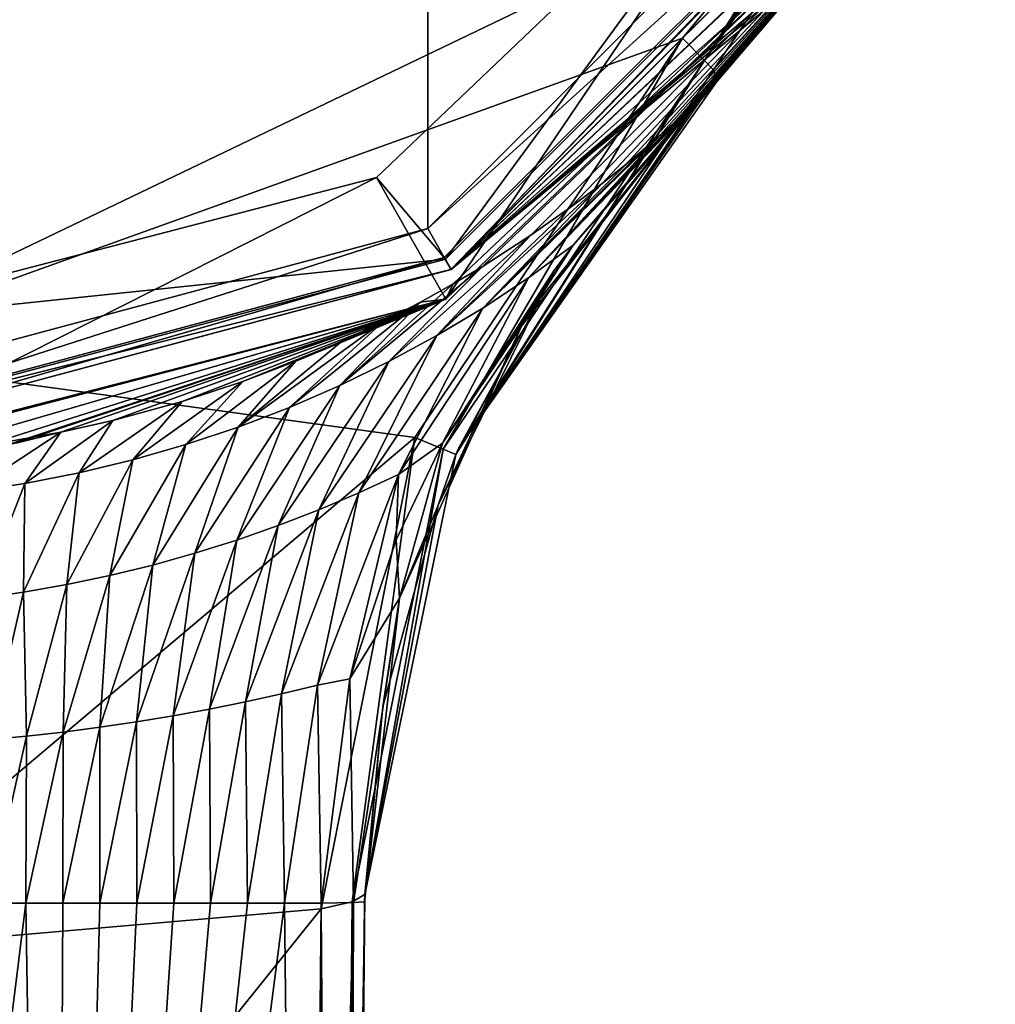
# Model space of a CAD drawing. Units: millimetres. Extents: x -94 to 114, y -81 to 41.
# Drawn here: x 5 to 25, y -39 to -19 of the extents above; entities that cross this region are included whole.
import ezdxf

# ---------------------------------------------------------------- set-up
doc = ezdxf.new("R2010")
doc.units = ezdxf.units.MM
doc.header["$LTSCALE"] = 65.185185
for name, color, linetype in [('1', 7, 'CONTINUOUS'), ('100', 7, 'CONTINUOUS'), ('101', 7, 'CONTINUOUS'), ('102', 7, 'CONTINUOUS'), ('105', 7, 'CONTINUOUS'), ('106', 7, 'CONTINUOUS'), ('111', 7, 'CONTINUOUS'), ('112', 7, 'CONTINUOUS'), ('113', 7, 'CONTINUOUS'), ('114', 7, 'CONTINUOUS'), ('115', 7, 'CONTINUOUS'), ('116', 7, 'CONTINUOUS'), ('148', 7, 'CONTINUOUS'), ('2', 7, 'CONTINUOUS'), ('3', 7, 'CONTINUOUS'), ('47', 7, 'CONTINUOUS'), ('48', 7, 'CONTINUOUS'), ('80', 7, 'CONTINUOUS')]:
    doc.layers.add(name, color=color, linetype=linetype)

msp = doc.modelspace()

# ---------------------------------------------------------------- linework, layer by layer
at = {"layer": '1', "linetype": 'Continuous'}
for points in [[(0, 26.5, -120), (13.254, 22.947, -120), (0, -26.5, -120), (0, 26.5, -120)], [(0, -26.5, -120), (13.254, 22.947, -120), (13.253, -22.947, -120), (0, -26.5, -120)], [(13.253, -22.947, -120), (13.254, 22.947, -120), (22.95, -13.249, -120), (13.253, -22.947, -120)]]:
    msp.add_3dface(points, dxfattribs=at)
at = {"layer": '100', "linetype": 'Continuous'}
for points in [[(0, -12.861, 155.719), (0, -25.61, 155.718), (21.782, -15.145, 155.267), (0, -12.861, 155.719)], [(21.782, -15.145, 155.267), (0, -25.61, 155.718), (18.669, -18.903, 155.285), (21.782, -15.145, 155.267)], [(18.669, -18.903, 155.285), (0, -25.61, 155.718), (12.979, -27.389, 155.297), (18.669, -18.903, 155.285)], [(0, -25.61, 155.718), (0, -38.352, 155.718), (12.979, -27.389, 155.297), (0, -25.61, 155.718)], [(12.979, -27.389, 155.297), (0, -38.352, 155.718), (10.991, -37.404, 155.293), (12.979, -27.389, 155.297)], [(0, -38.352, 155.718), (0, -51.1, 155.718), (10.991, -37.404, 155.293), (0, -38.352, 155.718)], [(10.991, -37.404, 155.293), (0, -51.1, 155.718), (10.913, -45.687, 155.294), (10.991, -37.404, 155.293)]]:
    msp.add_3dface(points, dxfattribs=at)
at = {"layer": '101', "linetype": 'Continuous'}
for points in [[(25.053, -10.555, 154.957), (21.782, -15.145, 155.267), (19.132, -19.373, 154.977), (25.053, -10.555, 154.957)], [(25.053, -10.555, 154.957), (19.132, -19.373, 154.977), (25.314, -10.664, 154.277), (25.053, -10.555, 154.957)], [(25.314, -10.664, 154.277), (19.132, -19.373, 154.977), (19.322, -19.572, 154.305), (25.314, -10.664, 154.277)], [(21.782, -15.145, 155.267), (18.669, -18.903, 155.285), (19.132, -19.373, 154.977), (21.782, -15.145, 155.267)]]:
    msp.add_3dface(points, dxfattribs=at)
at = {"layer": '102', "linetype": 'Continuous'}
for points in [[(25.314, -10.664, 154.277), (19.322, -19.572, 154.305), (23.787, -14.688, 128.422), (25.314, -10.664, 154.277)], [(13.634, -24.449, 128.422), (23.787, -14.688, 128.422), (13.793, -24.124, 139.604), (13.634, -24.449, 128.422)], [(13.793, -24.124, 139.604), (23.787, -14.688, 128.422), (14.408, -23.758, 139.71), (13.793, -24.124, 139.604)], [(14.408, -23.758, 139.71), (23.787, -14.688, 128.422), (15.446, -23.089, 139.915), (14.408, -23.758, 139.71)], [(15.446, -23.089, 139.915), (23.787, -14.688, 128.422), (16.283, -22.5, 140.072), (15.446, -23.089, 139.915)], [(16.283, -22.5, 140.072), (23.787, -14.688, 128.422), (16.957, -21.991, 140.227), (16.283, -22.5, 140.072)], [(16.957, -21.991, 140.227), (23.787, -14.688, 128.422), (17.471, -21.577, 140.435), (16.957, -21.991, 140.227)], [(17.471, -21.577, 140.435), (23.787, -14.688, 128.422), (17.874, -21.239, 140.618), (17.471, -21.577, 140.435)], [(17.874, -21.239, 140.618), (23.787, -14.688, 128.422), (18.202, -20.953, 140.757), (17.874, -21.239, 140.618)], [(18.202, -20.953, 140.757), (23.787, -14.688, 128.422), (18.474, -20.711, 140.842), (18.202, -20.953, 140.757)], [(18.474, -20.711, 140.842), (23.787, -14.688, 128.422), (18.693, -20.511, 140.896), (18.474, -20.711, 140.842)], [(18.693, -20.511, 140.896), (23.787, -14.688, 128.422), (18.872, -20.344, 140.946), (18.693, -20.511, 140.896)], [(18.872, -20.344, 140.946), (23.787, -14.688, 128.422), (19.016, -20.208, 141.01), (18.872, -20.344, 140.946)], [(19.016, -20.208, 141.01), (23.787, -14.688, 128.422), (19.114, -20.112, 141.104), (19.016, -20.208, 141.01)], [(19.114, -20.112, 141.104), (23.787, -14.688, 128.422), (19.198, -20.029, 141.17), (19.114, -20.112, 141.104)], [(19.198, -20.029, 141.17), (23.787, -14.688, 128.422), (19.264, -19.965, 141.239), (19.198, -20.029, 141.17)], [(19.264, -19.965, 141.239), (23.787, -14.688, 128.422), (19.281, -19.944, 141.369), (19.264, -19.965, 141.239)], [(19.281, -19.944, 141.369), (23.787, -14.688, 128.422), (19.315, -19.908, 141.488), (19.281, -19.944, 141.369)], [(19.315, -19.908, 141.488), (23.787, -14.688, 128.422), (19.365, -19.856, 141.61), (19.315, -19.908, 141.488)], [(23.787, -14.688, 128.422), (19.322, -19.572, 154.305), (19.359, -19.698, 148.011), (23.787, -14.688, 128.422)], [(19.395, -19.824, 141.719), (23.787, -14.688, 128.422), (19.359, -19.698, 148.011), (19.395, -19.824, 141.719)], [(19.365, -19.856, 141.61), (23.787, -14.688, 128.422), (19.395, -19.824, 141.719), (19.365, -19.856, 141.61)], [(13.101, -24.511, 139.502), (13.634, -24.449, 128.422), (13.793, -24.124, 139.604), (13.101, -24.511, 139.502)], [(0, -27.962, 130.9), (0, -28.007, 128.422), (13.634, -24.449, 128.422), (0, -27.962, 130.9)], [(0, -27.962, 130.9), (13.634, -24.449, 128.422), (1.772, -27.899, 131.263), (0, -27.962, 130.9)], [(1.772, -27.899, 131.263), (13.634, -24.449, 128.422), (3.243, -27.747, 132.28), (1.772, -27.899, 131.263)], [(3.243, -27.747, 132.28), (13.634, -24.449, 128.422), (4.203, -27.59, 133.793), (3.243, -27.747, 132.28)], [(4.203, -27.59, 133.793), (13.634, -24.449, 128.422), (4.497, -27.51, 135.566), (4.203, -27.59, 133.793)], [(4.497, -27.51, 135.566), (13.634, -24.449, 128.422), (5.457, -27.274, 138.837), (4.497, -27.51, 135.566)], [(5.457, -27.274, 138.837), (13.634, -24.449, 128.422), (6.564, -27.027, 138.894), (5.457, -27.274, 138.837)], [(6.564, -27.027, 138.894), (13.634, -24.449, 128.422), (8.038, -26.623, 138.987), (6.564, -27.027, 138.894)], [(8.038, -26.623, 138.987), (13.634, -24.449, 128.422), (9.325, -26.196, 139.088), (8.038, -26.623, 138.987)], [(9.325, -26.196, 139.088), (13.634, -24.449, 128.422), (10.453, -25.763, 139.192), (9.325, -26.196, 139.088)], [(10.453, -25.763, 139.192), (13.634, -24.449, 128.422), (11.445, -25.333, 139.297), (10.453, -25.763, 139.192)], [(11.445, -25.333, 139.297), (13.634, -24.449, 128.422), (12.322, -24.915, 139.401), (11.445, -25.333, 139.297)], [(12.322, -24.915, 139.401), (13.634, -24.449, 128.422), (13.101, -24.511, 139.502), (12.322, -24.915, 139.401)], [(4.267, -27.487, 138.791), (4.497, -27.51, 135.566), (5.457, -27.274, 138.837), (4.267, -27.487, 138.791)]]:
    msp.add_3dface(points, dxfattribs=at)
at = {"layer": '105', "linetype": 'Continuous'}
for points in [[(19.315, -19.908, 141.488), (19.365, -19.856, 141.61), (16.34, -23.301, 143.902), (19.315, -19.908, 141.488)], [(16.34, -23.301, 143.902), (19.365, -19.856, 141.61), (18.977, -20.236, 142.052), (16.34, -23.301, 143.902)], [(19.365, -19.856, 141.61), (19.395, -19.824, 141.719), (18.977, -20.236, 142.052), (19.365, -19.856, 141.61)], [(18.977, -20.236, 142.052), (19.395, -19.824, 141.719), (19.185, -20.029, 141.886), (18.977, -20.236, 142.052)], [(19.264, -19.965, 141.239), (19.281, -19.944, 141.369), (15.395, -23.998, 143.53), (19.264, -19.965, 141.239)], [(15.395, -23.998, 143.53), (19.281, -19.944, 141.369), (16.34, -23.301, 143.902), (15.395, -23.998, 143.53)], [(19.198, -20.029, 141.17), (19.264, -19.965, 141.239), (15.395, -23.998, 143.53), (19.198, -20.029, 141.17)], [(19.114, -20.112, 141.104), (19.198, -20.029, 141.17), (15.395, -23.998, 143.53), (19.114, -20.112, 141.104)], [(19.281, -19.944, 141.369), (19.315, -19.908, 141.488), (16.34, -23.301, 143.902), (19.281, -19.944, 141.369)], [(19.016, -20.208, 141.01), (19.114, -20.112, 141.104), (15.395, -23.998, 143.53), (19.016, -20.208, 141.01)], [(18.872, -20.344, 140.946), (19.016, -20.208, 141.01), (15.395, -23.998, 143.53), (18.872, -20.344, 140.946)], [(18.693, -20.511, 140.896), (18.872, -20.344, 140.946), (15.395, -23.998, 143.53), (18.693, -20.511, 140.896)], [(18.474, -20.711, 140.842), (18.693, -20.511, 140.896), (15.395, -23.998, 143.53), (18.474, -20.711, 140.842)], [(18.202, -20.953, 140.757), (18.474, -20.711, 140.842), (15.395, -23.998, 143.53), (18.202, -20.953, 140.757)], [(17.874, -21.239, 140.618), (18.202, -20.953, 140.757), (14.421, -24.643, 143.273), (17.874, -21.239, 140.618)], [(14.421, -24.643, 143.273), (18.202, -20.953, 140.757), (15.395, -23.998, 143.53), (14.421, -24.643, 143.273)], [(17.471, -21.577, 140.435), (17.874, -21.239, 140.618), (14.421, -24.643, 143.273), (17.471, -21.577, 140.435)], [(16.957, -21.991, 140.227), (17.471, -21.577, 140.435), (14.421, -24.643, 143.273), (16.957, -21.991, 140.227)], [(16.283, -22.5, 140.072), (16.957, -21.991, 140.227), (13.447, -25.221, 143.051), (16.283, -22.5, 140.072)], [(13.447, -25.221, 143.051), (16.957, -21.991, 140.227), (14.421, -24.643, 143.273), (13.447, -25.221, 143.051)], [(15.446, -23.089, 139.915), (16.283, -22.5, 140.072), (13.447, -25.221, 143.051), (15.446, -23.089, 139.915)], [(14.408, -23.758, 139.71), (15.446, -23.089, 139.915), (12.427, -25.775, 142.861), (14.408, -23.758, 139.71)], [(12.427, -25.775, 142.861), (15.446, -23.089, 139.915), (13.447, -25.221, 143.051), (12.427, -25.775, 142.861)], [(15.395, -23.998, 143.53), (16.34, -23.301, 143.902), (13.569, -27.509, 145.635), (15.395, -23.998, 143.53)], [(13.569, -27.509, 145.635), (16.34, -23.301, 143.902), (15.93, -23.848, 144.161), (13.569, -27.509, 145.635)], [(13.793, -24.124, 139.604), (14.408, -23.758, 139.71), (11.382, -26.284, 142.692), (13.793, -24.124, 139.604)], [(11.382, -26.284, 142.692), (14.408, -23.758, 139.71), (12.427, -25.775, 142.861), (11.382, -26.284, 142.692)], [(14.421, -24.643, 143.273), (15.395, -23.998, 143.53), (12.631, -28.177, 145.573), (14.421, -24.643, 143.273)], [(12.631, -28.177, 145.573), (15.395, -23.998, 143.53), (13.569, -27.509, 145.635), (12.631, -28.177, 145.573)], [(13.101, -24.511, 139.502), (13.793, -24.124, 139.604), (11.382, -26.284, 142.692), (13.101, -24.511, 139.502)], [(12.322, -24.915, 139.401), (13.101, -24.511, 139.502), (10.314, -26.748, 142.542), (12.322, -24.915, 139.401)], [(10.314, -26.748, 142.542), (13.101, -24.511, 139.502), (11.382, -26.284, 142.692), (10.314, -26.748, 142.542)], [(13.447, -25.221, 143.051), (14.421, -24.643, 143.273), (11.791, -28.566, 145.421), (13.447, -25.221, 143.051)], [(11.791, -28.566, 145.421), (14.421, -24.643, 143.273), (12.631, -28.177, 145.573), (11.791, -28.566, 145.421)], [(11.445, -25.333, 139.297), (12.322, -24.915, 139.401), (9.222, -27.168, 142.41), (11.445, -25.333, 139.297)], [(9.222, -27.168, 142.41), (12.322, -24.915, 139.401), (10.314, -26.748, 142.542), (9.222, -27.168, 142.41)], [(12.427, -25.775, 142.861), (13.447, -25.221, 143.051), (10.939, -28.928, 145.281), (12.427, -25.775, 142.861)], [(10.939, -28.928, 145.281), (13.447, -25.221, 143.051), (11.791, -28.566, 145.421), (10.939, -28.928, 145.281)], [(10.453, -25.763, 139.192), (11.445, -25.333, 139.297), (9.222, -27.168, 142.41), (10.453, -25.763, 139.192)], [(9.325, -26.196, 139.088), (10.453, -25.763, 139.192), (8.111, -27.54, 142.294), (9.325, -26.196, 139.088)], [(8.111, -27.54, 142.294), (10.453, -25.763, 139.192), (9.222, -27.168, 142.41), (8.111, -27.54, 142.294)], [(11.382, -26.284, 142.692), (12.427, -25.775, 142.861), (10.074, -29.262, 145.151), (11.382, -26.284, 142.692)], [(10.074, -29.262, 145.151), (12.427, -25.775, 142.861), (10.939, -28.928, 145.281), (10.074, -29.262, 145.151)], [(8.038, -26.623, 138.987), (9.325, -26.196, 139.088), (6.985, -27.864, 142.195), (8.038, -26.623, 138.987)], [(6.985, -27.864, 142.195), (9.325, -26.196, 139.088), (8.111, -27.54, 142.294), (6.985, -27.864, 142.195)], [(10.314, -26.748, 142.542), (11.382, -26.284, 142.692), (9.196, -29.57, 145.031), (10.314, -26.748, 142.542)], [(9.196, -29.57, 145.031), (11.382, -26.284, 142.692), (10.074, -29.262, 145.151), (9.196, -29.57, 145.031)], [(6.564, -27.027, 138.894), (8.038, -26.623, 138.987), (5.843, -28.139, 142.111), (6.564, -27.027, 138.894)], [(5.843, -28.139, 142.111), (8.038, -26.623, 138.987), (6.985, -27.864, 142.195), (5.843, -28.139, 142.111)], [(9.222, -27.168, 142.41), (10.314, -26.748, 142.542), (8.307, -29.849, 144.923), (9.222, -27.168, 142.41)], [(8.307, -29.849, 144.923), (10.314, -26.748, 142.542), (9.196, -29.57, 145.031), (8.307, -29.849, 144.923)], [(5.457, -27.274, 138.837), (6.564, -27.027, 138.894), (4.689, -28.366, 142.042), (5.457, -27.274, 138.837)], [(4.689, -28.366, 142.042), (6.564, -27.027, 138.894), (5.843, -28.139, 142.111), (4.689, -28.366, 142.042)], [(8.111, -27.54, 142.294), (9.222, -27.168, 142.41), (7.408, -30.099, 144.826), (8.111, -27.54, 142.294)], [(7.408, -30.099, 144.826), (9.222, -27.168, 142.41), (8.307, -29.849, 144.923), (7.408, -30.099, 144.826)], [(4.267, -27.487, 138.791), (5.457, -27.274, 138.837), (3.526, -28.543, 141.989), (4.267, -27.487, 138.791)], [(3.526, -28.543, 141.989), (5.457, -27.274, 138.837), (4.689, -28.366, 142.042), (3.526, -28.543, 141.989)], [(6.985, -27.864, 142.195), (8.111, -27.54, 142.294), (6.5, -30.321, 144.739), (6.985, -27.864, 142.195)], [(6.5, -30.321, 144.739), (8.111, -27.54, 142.294), (7.408, -30.099, 144.826), (6.5, -30.321, 144.739)], [(12.631, -28.177, 145.573), (13.569, -27.509, 145.635), (12.58, -29.563, 146.295), (12.631, -28.177, 145.573)], [(5.843, -28.139, 142.111), (6.985, -27.864, 142.195), (5.586, -30.513, 144.665), (5.843, -28.139, 142.111)], [(5.586, -30.513, 144.665), (6.985, -27.864, 142.195), (6.5, -30.321, 144.739), (5.586, -30.513, 144.665)], [(4.689, -28.366, 142.042), (5.843, -28.139, 142.111), (4.664, -30.677, 144.601), (4.689, -28.366, 142.042)], [(4.664, -30.677, 144.601), (5.843, -28.139, 142.111), (5.586, -30.513, 144.665), (4.664, -30.677, 144.601)], [(11.791, -28.566, 145.421), (12.631, -28.177, 145.573), (10.907, -32.65, 146.897), (11.791, -28.566, 145.421)], [(10.907, -32.65, 146.897), (12.631, -28.177, 145.573), (11.594, -32.515, 146.984), (10.907, -32.65, 146.897)], [(11.594, -32.515, 146.984), (12.631, -28.177, 145.573), (12.58, -29.563, 146.295), (11.594, -32.515, 146.984)], [(3.526, -28.543, 141.989), (4.689, -28.366, 142.042), (3.738, -30.811, 144.549), (3.526, -28.543, 141.989)], [(3.738, -30.811, 144.549), (4.689, -28.366, 142.042), (4.664, -30.677, 144.601), (3.738, -30.811, 144.549)], [(10.939, -28.928, 145.281), (11.791, -28.566, 145.421), (10.142, -32.838, 146.813), (10.939, -28.928, 145.281)], [(10.142, -32.838, 146.813), (11.791, -28.566, 145.421), (10.907, -32.65, 146.897), (10.142, -32.838, 146.813)], [(10.074, -29.262, 145.151), (10.939, -28.928, 145.281), (9.379, -33.007, 146.729), (10.074, -29.262, 145.151)], [(9.379, -33.007, 146.729), (10.939, -28.928, 145.281), (10.142, -32.838, 146.813), (9.379, -33.007, 146.729)], [(9.196, -29.57, 145.031), (10.074, -29.262, 145.151), (8.613, -33.162, 146.65), (9.196, -29.57, 145.031)], [(8.613, -33.162, 146.65), (10.074, -29.262, 145.151), (9.379, -33.007, 146.729), (8.613, -33.162, 146.65)], [(8.307, -29.849, 144.923), (9.196, -29.57, 145.031), (7.841, -33.304, 146.575), (8.307, -29.849, 144.923)], [(7.841, -33.304, 146.575), (9.196, -29.57, 145.031), (8.613, -33.162, 146.65), (7.841, -33.304, 146.575)], [(7.408, -30.099, 144.826), (8.307, -29.849, 144.923), (7.066, -33.432, 146.507), (7.408, -30.099, 144.826)], [(7.066, -33.432, 146.507), (8.307, -29.849, 144.923), (7.841, -33.304, 146.575), (7.066, -33.432, 146.507)], [(6.5, -30.321, 144.739), (7.408, -30.099, 144.826), (6.288, -33.547, 146.445), (6.5, -30.321, 144.739)], [(6.288, -33.547, 146.445), (7.408, -30.099, 144.826), (7.066, -33.432, 146.507), (6.288, -33.547, 146.445)], [(5.586, -30.513, 144.665), (6.5, -30.321, 144.739), (5.508, -33.648, 146.39), (5.586, -30.513, 144.665)], [(5.508, -33.648, 146.39), (6.5, -30.321, 144.739), (6.288, -33.547, 146.445), (5.508, -33.648, 146.39)], [(4.664, -30.677, 144.601), (5.586, -30.513, 144.665), (4.726, -33.736, 146.342), (4.664, -30.677, 144.601)], [(4.726, -33.736, 146.342), (5.586, -30.513, 144.665), (5.508, -33.648, 146.39), (4.726, -33.736, 146.342)], [(3.738, -30.811, 144.549), (4.664, -30.677, 144.601), (3.94, -33.81, 146.301), (3.738, -30.811, 144.549)], [(3.94, -33.81, 146.301), (4.664, -30.677, 144.601), (4.726, -33.736, 146.342), (3.94, -33.81, 146.301)], [(10.907, -32.65, 146.897), (11.594, -32.515, 146.984), (10.99, -37.283, 147.399), (10.907, -32.65, 146.897)], [(9.379, -33.007, 146.729), (10.142, -32.838, 146.813), (9.423, -37.284, 147.282), (9.379, -33.007, 146.729)], [(9.423, -37.284, 147.282), (10.142, -32.838, 146.813), (10.207, -37.283, 147.338), (9.423, -37.284, 147.282)], [(10.142, -32.838, 146.813), (10.907, -32.65, 146.897), (10.207, -37.283, 147.338), (10.142, -32.838, 146.813)], [(10.207, -37.283, 147.338), (10.907, -32.65, 146.897), (10.99, -37.283, 147.399), (10.207, -37.283, 147.338)], [(8.613, -33.162, 146.65), (9.379, -33.007, 146.729), (8.639, -37.285, 147.231), (8.613, -33.162, 146.65)], [(8.639, -37.285, 147.231), (9.379, -33.007, 146.729), (9.423, -37.284, 147.282), (8.639, -37.285, 147.231)], [(7.841, -33.304, 146.575), (8.613, -33.162, 146.65), (7.855, -37.285, 147.184), (7.841, -33.304, 146.575)], [(7.855, -37.285, 147.184), (8.613, -33.162, 146.65), (8.639, -37.285, 147.231), (7.855, -37.285, 147.184)], [(6.288, -33.547, 146.445), (7.066, -33.432, 146.507), (6.285, -37.286, 147.103), (6.288, -33.547, 146.445)], [(6.285, -37.286, 147.103), (7.066, -33.432, 146.507), (7.07, -37.286, 147.141), (6.285, -37.286, 147.103)], [(7.066, -33.432, 146.507), (7.841, -33.304, 146.575), (7.07, -37.286, 147.141), (7.066, -33.432, 146.507)], [(7.07, -37.286, 147.141), (7.841, -33.304, 146.575), (7.855, -37.285, 147.184), (7.07, -37.286, 147.141)], [(4.726, -33.736, 146.342), (5.508, -33.648, 146.39), (4.714, -37.287, 147.04), (4.726, -33.736, 146.342)], [(4.714, -37.287, 147.04), (5.508, -33.648, 146.39), (5.5, -37.286, 147.069), (4.714, -37.287, 147.04)], [(5.508, -33.648, 146.39), (6.288, -33.547, 146.445), (5.5, -37.286, 147.069), (5.508, -33.648, 146.39)], [(5.5, -37.286, 147.069), (6.288, -33.547, 146.445), (6.285, -37.286, 147.103), (5.5, -37.286, 147.069)], [(3.94, -33.81, 146.301), (4.726, -33.736, 146.342), (3.929, -37.287, 147.015), (3.94, -33.81, 146.301)], [(3.929, -37.287, 147.015), (4.726, -33.736, 146.342), (4.714, -37.287, 147.04), (3.929, -37.287, 147.015)]]:
    msp.add_3dface(points, dxfattribs=at)
at = {"layer": '106', "linetype": 'Continuous'}
for points in [[(0, -75.145, 147.63), (3.929, -37.287, 147.015), (4.714, -37.287, 147.04), (0, -75.145, 147.63)], [(0, -75.145, 147.63), (4.714, -37.287, 147.04), (5.316, -75.143, 147.736), (0, -75.145, 147.63)], [(4.714, -37.287, 147.04), (5.5, -37.286, 147.069), (5.316, -75.143, 147.736), (4.714, -37.287, 147.04)], [(9.423, -37.284, 147.282), (10.207, -37.283, 147.338), (5.316, -75.143, 147.736), (9.423, -37.284, 147.282)], [(5.316, -75.143, 147.736), (10.207, -37.283, 147.338), (10.625, -75.139, 148.053), (5.316, -75.143, 147.736)], [(8.639, -37.285, 147.231), (9.423, -37.284, 147.282), (5.316, -75.143, 147.736), (8.639, -37.285, 147.231)], [(7.07, -37.286, 147.141), (7.855, -37.285, 147.184), (5.316, -75.143, 147.736), (7.07, -37.286, 147.141)], [(7.855, -37.285, 147.184), (8.639, -37.285, 147.231), (5.316, -75.143, 147.736), (7.855, -37.285, 147.184)], [(5.5, -37.286, 147.069), (6.285, -37.286, 147.103), (5.316, -75.143, 147.736), (5.5, -37.286, 147.069)], [(6.285, -37.286, 147.103), (7.07, -37.286, 147.141), (5.316, -75.143, 147.736), (6.285, -37.286, 147.103)], [(10.207, -37.283, 147.338), (10.99, -37.283, 147.399), (10.625, -75.139, 148.053), (10.207, -37.283, 147.338)]]:
    msp.add_3dface(points, dxfattribs=at)
at = {"layer": '111', "linetype": 'Continuous'}
for points in [[(10.625, -75.139, 148.053), (10.99, -37.283, 147.399), (11.676, -37.274, 147.752), (10.625, -75.139, 148.053)], [(11.28, -75.14, 148.372), (10.625, -75.139, 148.053), (11.676, -37.274, 147.752), (11.28, -75.14, 148.372)], [(11.546, -75.13, 149.05), (11.28, -75.14, 148.372), (11.676, -37.274, 147.752), (11.546, -75.13, 149.05)], [(11.911, -37.258, 148.395), (11.546, -75.13, 149.05), (11.676, -37.274, 147.752), (11.911, -37.258, 148.395)]]:
    msp.add_3dface(points, dxfattribs=at)
at = {"layer": '112', "linetype": 'Continuous'}
for points in [[(11.732, -56.128, 154.29), (11.911, -37.258, 148.395), (11.915, -37.101, 154.296), (11.732, -56.128, 154.29)], [(11.546, -75.13, 149.05), (11.911, -37.258, 148.395), (11.732, -56.128, 154.29), (11.546, -75.13, 149.05)]]:
    msp.add_3dface(points, dxfattribs=at)
at = {"layer": '113', "linetype": 'Continuous'}
for points in [[(11.269, -76.665, 154.976), (11.915, -37.101, 154.296), (11.648, -37.255, 154.975), (11.269, -76.665, 154.976)], [(11.915, -37.101, 154.296), (11.269, -76.665, 154.976), (11.732, -56.128, 154.29), (11.915, -37.101, 154.296)], [(10.991, -37.404, 155.293), (10.913, -45.687, 155.294), (11.269, -76.665, 154.976), (10.991, -37.404, 155.293)], [(10.991, -37.404, 155.293), (11.269, -76.665, 154.976), (11.648, -37.255, 154.975), (10.991, -37.404, 155.293)]]:
    msp.add_3dface(points, dxfattribs=at)
at = {"layer": '114', "linetype": 'Continuous'}
for points in [[(18.669, -18.903, 155.285), (12.979, -27.389, 155.297), (13.581, -27.639, 154.982), (18.669, -18.903, 155.285)], [(19.132, -19.373, 154.977), (18.669, -18.903, 155.285), (13.581, -27.639, 154.982), (19.132, -19.373, 154.977)], [(19.132, -19.373, 154.977), (13.581, -27.639, 154.982), (13.852, -27.753, 154.309), (19.132, -19.373, 154.977)], [(19.132, -19.373, 154.977), (13.852, -27.753, 154.309), (13.912, -27.611, 154.309), (19.132, -19.373, 154.977)], [(19.322, -19.572, 154.305), (19.132, -19.373, 154.977), (13.912, -27.611, 154.309), (19.322, -19.572, 154.305)], [(12.979, -27.389, 155.297), (10.991, -37.404, 155.293), (11.648, -37.255, 154.975), (12.979, -27.389, 155.297)], [(12.979, -27.389, 155.297), (11.648, -37.255, 154.975), (13.581, -27.639, 154.982), (12.979, -27.389, 155.297)], [(11.648, -37.255, 154.975), (11.915, -37.101, 154.296), (13.581, -27.639, 154.982), (11.648, -37.255, 154.975)], [(13.581, -27.639, 154.982), (11.915, -37.101, 154.296), (13.852, -27.753, 154.309), (13.581, -27.639, 154.982)]]:
    msp.add_3dface(points, dxfattribs=at)
at = {"layer": '115', "linetype": 'Continuous'}
for points in [[(19.359, -19.698, 148.011), (19.322, -19.572, 154.305), (13.912, -27.611, 154.309), (19.359, -19.698, 148.011)], [(19.395, -19.824, 141.719), (19.359, -19.698, 148.011), (13.912, -27.611, 154.309), (19.395, -19.824, 141.719)], [(19.185, -20.029, 141.886), (19.395, -19.824, 141.719), (13.912, -27.611, 154.309), (19.185, -20.029, 141.886)], [(18.977, -20.236, 142.052), (19.185, -20.029, 141.886), (13.912, -27.611, 154.309), (18.977, -20.236, 142.052)], [(18.977, -20.236, 142.052), (13.912, -27.611, 154.309), (15.643, -24.439, 144.93), (18.977, -20.236, 142.052)], [(15.643, -24.439, 144.93), (13.852, -27.753, 154.309), (13.475, -28.824, 146.947), (15.643, -24.439, 144.93)], [(13.912, -27.611, 154.309), (13.852, -27.753, 154.309), (15.643, -24.439, 144.93), (13.912, -27.611, 154.309)], [(13.852, -27.753, 154.309), (11.915, -37.101, 154.296), (13.475, -28.824, 146.947), (13.852, -27.753, 154.309)], [(13.475, -28.824, 146.947), (11.915, -37.101, 154.296), (12.3, -33.104, 148.06), (13.475, -28.824, 146.947)], [(11.915, -37.101, 154.296), (11.911, -37.258, 148.395), (12.3, -33.104, 148.06), (11.915, -37.101, 154.296)]]:
    msp.add_3dface(points, dxfattribs=at)
at = {"layer": '116', "linetype": 'Continuous'}
for points in [[(16.34, -23.301, 143.902), (18.977, -20.236, 142.052), (15.245, -25.025, 144.952), (16.34, -23.301, 143.902)], [(18.977, -20.236, 142.052), (15.643, -24.439, 144.93), (15.245, -25.025, 144.952), (18.977, -20.236, 142.052)], [(15.93, -23.848, 144.161), (16.34, -23.301, 143.902), (15.245, -25.025, 144.952), (15.93, -23.848, 144.161)], [(13.569, -27.509, 145.635), (15.93, -23.848, 144.161), (15.245, -25.025, 144.952), (13.569, -27.509, 145.635)], [(15.643, -24.439, 144.93), (13.475, -28.824, 146.947), (15.245, -25.025, 144.952), (15.643, -24.439, 144.93)], [(13.569, -27.509, 145.635), (15.245, -25.025, 144.952), (12.651, -30.804, 146.994), (13.569, -27.509, 145.635)], [(15.245, -25.025, 144.952), (13.475, -28.824, 146.947), (12.651, -30.804, 146.994), (15.245, -25.025, 144.952)], [(12.58, -29.563, 146.295), (13.569, -27.509, 145.635), (12.651, -30.804, 146.994), (12.58, -29.563, 146.295)], [(13.475, -28.824, 146.947), (12.3, -33.104, 148.06), (12.651, -30.804, 146.994), (13.475, -28.824, 146.947)], [(11.594, -32.515, 146.984), (12.58, -29.563, 146.295), (12.651, -30.804, 146.994), (11.594, -32.515, 146.984)], [(11.676, -37.274, 147.752), (11.594, -32.515, 146.984), (12.651, -30.804, 146.994), (11.676, -37.274, 147.752)], [(11.911, -37.258, 148.395), (11.676, -37.274, 147.752), (12.651, -30.804, 146.994), (11.911, -37.258, 148.395)], [(12.3, -33.104, 148.06), (11.911, -37.258, 148.395), (12.651, -30.804, 146.994), (12.3, -33.104, 148.06)], [(10.99, -37.283, 147.399), (11.594, -32.515, 146.984), (11.676, -37.274, 147.752), (10.99, -37.283, 147.399)]]:
    msp.add_3dface(points, dxfattribs=at)
at = {"layer": '148', "linetype": 'Continuous'}
for points in [[(12.167, -21.861, 128.422), (21.258, -13.192, 128.422), (13.634, -24.449, 128.422), (12.167, -21.861, 128.422)], [(21.258, -13.192, 128.422), (23.787, -14.688, 128.422), (13.634, -24.449, 128.422), (21.258, -13.192, 128.422)], [(0, -25.019, 128.422), (12.167, -21.861, 128.422), (0, -28.007, 128.422), (0, -25.019, 128.422)], [(0, -28.007, 128.422), (12.167, -21.861, 128.422), (13.634, -24.449, 128.422), (0, -28.007, 128.422)]]:
    msp.add_3dface(points, dxfattribs=at)
at = {"layer": '2', "linetype": 'Continuous'}
for points in [[(13.75, -23.816, 119), (23.816, -13.75, 119), (13.744, -23.818, 120), (13.75, -23.816, 119)], [(13.744, -23.818, 120), (23.816, -13.75, 119), (23.812, -13.753, 120), (13.744, -23.818, 120)], [(0, -27.5, 119), (13.75, -23.816, 119), (0, -27.5, 120), (0, -27.5, 119)], [(0, -27.5, 120), (13.75, -23.816, 119), (13.744, -23.818, 120), (0, -27.5, 120)]]:
    msp.add_3dface(points, dxfattribs=at)
at = {"layer": '3', "linetype": 'Continuous'}
for points in [[(23.816, -13.749, -119), (20.83, -17.955, 0), (13.75, -23.816, -119), (23.816, -13.749, -119)], [(23.816, -13.75, 119), (13.75, -23.816, 119), (23.026, -15.035, 19.523), (23.816, -13.75, 119)], [(23.026, -15.035, 19.523), (13.75, -23.816, 119), (22.996, -15.081, 19.457), (23.026, -15.035, 19.523)], [(22.996, -15.081, 19.457), (13.75, -23.816, 119), (22.028, -16.462, 16.215), (22.996, -15.081, 19.457)], [(22.028, -16.462, 16.215), (13.75, -23.816, 119), (21.361, -17.319, 10.61), (22.028, -16.462, 16.215)], [(21.361, -17.319, 10.61), (13.75, -23.816, 119), (21.125, -17.606, 7.859), (21.361, -17.319, 10.61)], [(21.125, -17.606, 7.859), (13.75, -23.816, 119), (20.83, -17.955, 0), (21.125, -17.606, 7.859)], [(20.83, -17.955, 0), (13.75, -23.816, 119), (13.75, -23.816, -119), (20.83, -17.955, 0)], [(13.75, -23.816, -119), (0, -27.5, 119), (-0.001, -27.5, -119), (13.75, -23.816, -119)], [(13.75, -23.816, 119), (0, -27.5, 119), (13.75, -23.816, -119), (13.75, -23.816, 119)]]:
    msp.add_3dface(points, dxfattribs=at)
at = {"layer": '47', "linetype": 'Continuous'}
for points in [[(13.253, -22.947, -120), (22.95, -13.249, -120), (23.562, -13.604, -119.707), (13.253, -22.947, -120)], [(13.604, -23.562, -119.707), (13.253, -22.947, -120), (23.562, -13.604, -119.707), (13.604, -23.562, -119.707)], [(13.75, -23.816, -119), (13.604, -23.562, -119.707), (23.562, -13.604, -119.707), (13.75, -23.816, -119)], [(23.816, -13.749, -119), (13.75, -23.816, -119), (23.562, -13.604, -119.707), (23.816, -13.749, -119)], [(0, -26.5, -120), (13.253, -22.947, -120), (0, -27.207, -119.707), (0, -26.5, -120)], [(0, -27.207, -119.707), (13.253, -22.947, -120), (13.604, -23.562, -119.707), (0, -27.207, -119.707)], [(13.75, -23.816, -119), (-0.001, -27.5, -119), (13.604, -23.562, -119.707), (13.75, -23.816, -119)], [(-0.001, -27.5, -119), (0, -27.207, -119.707), (13.604, -23.562, -119.707), (-0.001, -27.5, -119)]]:
    msp.add_3dface(points, dxfattribs=at)
at = {"layer": '48', "linetype": 'Continuous'}
for points in [[(13.627, -23.597, 120), (13.744, -23.818, 120), (23.597, -13.627, 120), (13.627, -23.597, 120)], [(13.744, -23.818, 120), (23.812, -13.753, 120), (23.597, -13.627, 120), (13.744, -23.818, 120)], [(0, -27.25, 120), (13.744, -23.818, 120), (13.627, -23.597, 120), (0, -27.25, 120)], [(0, -27.5, 120), (13.744, -23.818, 120), (0, -27.25, 120), (0, -27.5, 120)]]:
    msp.add_3dface(points, dxfattribs=at)
at = {"layer": '80', "linetype": 'Continuous'}
for points in [[(12.167, -21.861, 128.422), (13.627, -23.597, 120), (21.258, -13.192, 128.422), (12.167, -21.861, 128.422)], [(13.627, -23.597, 120), (23.597, -13.627, 120), (21.258, -13.192, 128.422), (13.627, -23.597, 120)], [(0, -25.019, 128.422), (13.627, -23.597, 120), (12.167, -21.861, 128.422), (0, -25.019, 128.422)], [(0, -27.25, 120), (13.627, -23.597, 120), (0, -25.019, 128.422), (0, -27.25, 120)]]:
    msp.add_3dface(points, dxfattribs=at)

doc.saveas('drawing.dxf')
